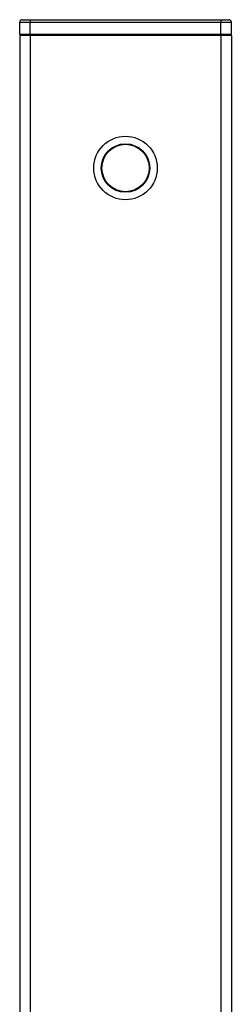
# Model space of a CAD drawing. Units: millimetres. Extents: x -3620 to 4948, y -1242 to 4456.
# Drawn here: x -1532 to -1452, y 1695 to 2066 of the extents above; entities that cross this region are included whole.
import ezdxf

# ---------------------------------------------------------------- set-up
doc = ezdxf.new("R2010")
doc.units = ezdxf.units.MM
doc.linetypes.add('K5LT32770', pattern=[0])
doc.linetypes.add('K5LT32771', pattern=[0])

msp = doc.modelspace()

# ---------------------------------------------------------------- linework, layer by layer
at = {"color": 7, "linetype": 'K5LT32770', "lineweight": 25}
for p, q in [((-1532.15, 2065.27), (-1528.15, 2065.27)), ((-1532.15, 2060.77), (-1532.15, 2065.27)), ((-1531.15, 2066.27), (-1528.15, 2066.27)), ((-1528.15, 2066.27), (-1456.15, 2066.27)), ((-1528.15, 2066.27), (-1528.15, 2065.27)), ((-1528.15, 2065.27), (-1456.15, 2065.27)), ((-1528.15, 2060.77), (-1528.15, 2065.27)), ((-1456.15, 2066.27), (-1456.15, 2065.27)), ((-1456.15, 2066.27), (-1453.15, 2066.27)), ((-1456.15, 2060.77), (-1456.15, 2065.27)), ((-1456.15, 2065.27), (-1452.15, 2065.27)), ((-1452.15, 2060.77), (-1452.15, 2065.27)), ((-1532.15, 2060.77), (-1528.15, 2060.77)), ((-1528.15, 2060.27), (-1532.15, 2060.27)), ((-1532.15, 2060.27), (-1532.15, 1622.84)), ((-1528.15, 2060.77), (-1456.15, 2060.77)), ((-1528.15, 2060.77), (-1528.15, 2060.27)), ((-1456.15, 2060.27), (-1528.15, 2060.27)), ((-1456.15, 2060.77), (-1456.15, 2060.27)), ((-1456.15, 2060.77), (-1452.15, 2060.77)), ((-1452.15, 2060.27), (-1456.15, 2060.27)), ((-1456.15, 2060.27), (-1456.15, 1405.27)), ((-1452.15, 2060.27), (-1452.15, 1397.27))]:
    msp.add_line(p, q, dxfattribs=at)
at = {"color": 8, "linetype": 'K5LT32771', "lineweight": 25, "true_color": 0x808080}
msp.add_line((-1528.15, 2060.27), (-1528.15, 1620.29), dxfattribs=at)
at = {"color": 7, "linetype": 'K5LT32770', "lineweight": 25}
for radius in [12, 9.15, 8.94]:
    msp.add_circle((-1492.15, 2010.27), radius, dxfattribs=at)
for centre, radius, start, end in [((-1531.15, 2065.27), 1, 90, 180), ((-1453.15, 2065.27), 1, 0, 90), ((-1531.65, 2060.77), 0.5, 180, 270), ((-1452.65, 2060.77), 0.5, 270, 0)]:
    msp.add_arc(centre, radius, start, end, dxfattribs=at)

doc.saveas('drawing.dxf')
